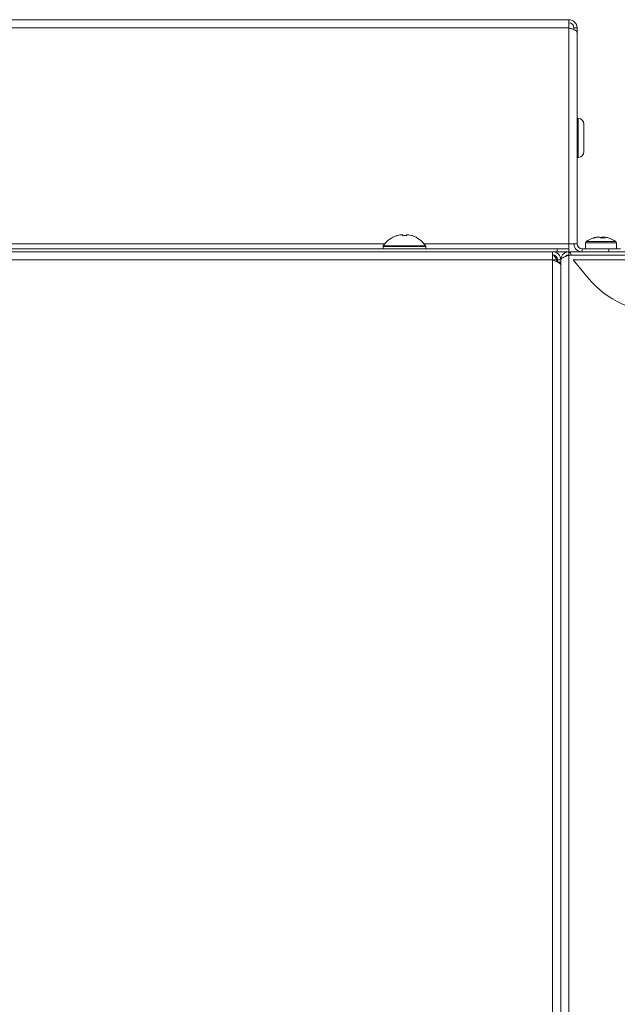
# Model space of a CAD drawing. Units: millimetres. Extents: x -45773 to -43803, y 33096 to 35294.
# Drawn here: x -45167 to -45152, y 33870 to 33895 of the extents above; entities that cross this region are included whole.
import ezdxf

# ---------------------------------------------------------------- set-up
doc = ezdxf.new("R2010")
doc.units = ezdxf.units.MM
doc.linetypes.add('SLD-Solido', pattern=[0])
doc.layers.add('WHITE', color=7, linetype='Continuous', lineweight=15)

# ---------------------------------------------------------------- blocks, each defined once
blk = doc.blocks.new('lkn 035')
at = {"layer": 'WHITE', "color": 7, "linetype": 'SLD-Solido', "lineweight": 18, "ltscale": 10, "true_color": 0xffffff}
for p, q in [((-44289.236, 34781.304), (-44361.236, 34781.304)), ((-44289.236, 34781.094), (-44289.236, 34781.304)), ((-44289.236, 34781.094), (-44361.236, 34781.094)), ((-44289.236, 34775.514), (-44289.236, 34781.094)), ((-44289.106, 34781.094), (-44289.026, 34781.094)), ((-44289.106, 34781.047), (-44289.106, 34781.094)), ((-44289.026, 34775.514), (-44289.026, 34781.094)), ((-44289.026, 34780.985), (-44289.026, 34775.514)), ((-44288.996, 34778.754), (-44289.026, 34778.754)), ((-44288.996, 34777.744), (-44288.996, 34778.754)), ((-44288.846, 34778.604), (-44288.846, 34777.894)), ((-44289.026, 34777.744), (-44288.996, 34777.744)), ((-44293.685, 34775.721), (-44293.686, 34775.722)), ((-44293.573, 34775.746), (-44293.538, 34775.746)), ((-44293.538, 34775.746), (-44293.538, 34775.721)), ((-44293.435, 34775.721), (-44293.435, 34775.746)), ((-44293.435, 34775.746), (-44293.4, 34775.746)), ((-44293.287, 34775.722), (-44293.288, 34775.721)), ((-44288.48, 34775.686), (-44288.504, 34775.686)), ((-44288.503, 34775.679), (-44288.504, 34775.686)), ((-44288.476, 34775.686), (-44288.432, 34775.686)), ((-44288.337, 34775.686), (-44288.381, 34775.686)), ((-44288.38, 34775.661), (-44288.381, 34775.686)), ((-44288.337, 34775.686), (-44288.339, 34775.661)), ((-44288.333, 34775.686), (-44288.337, 34775.686)), ((-44288.333, 34775.686), (-44288.334, 34775.661)), ((-44288.333, 34775.686), (-44288.309, 34775.686)), ((-44293.991, 34775.514), (-44324.732, 34775.514)), ((-44294.036, 34775.44), (-44294.036, 34775.384)), ((-44294.036, 34775.44), (-44292.936, 34775.44)), ((-44294.031, 34775.459), (-44292.942, 34775.459)), ((-44289.236, 34775.514), (-44292.982, 34775.514)), ((-44292.936, 34775.384), (-44292.936, 34775.44)), ((-44289.236, 34775.514), (-44289.236, 34775.384)), ((-44289.026, 34775.514), (-44289.236, 34775.514)), ((-44288.806, 34775.538), (-44288.806, 34775.384)), ((-44288.806, 34775.538), (-44288.791, 34775.538)), ((-44288.792, 34775.567), (-44288.777, 34775.567)), ((-44288.791, 34775.538), (-44288.006, 34775.538)), ((-44288.777, 34775.567), (-44288.021, 34775.567)), ((-44288.006, 34775.384), (-44288.006, 34775.538)), ((-44289.536, 34775.304), (-44359.826, 34775.304)), ((-44289.656, 34775.304), (-44359.406, 34775.304)), ((-44293.716, 34775.384), (-44325.007, 34775.384)), ((-44293.716, 34775.384), (-44293.257, 34775.384)), ((-44289.536, 34775.384), (-44293.257, 34775.384)), ((-44289.656, 34775.304), (-44289.656, 34775.094)), ((-44289.536, 34775.304), (-44289.536, 34775.384)), ((-44289.536, 34775.384), (-44289.236, 34775.384)), ((-44289.236, 34775.304), (-44289.536, 34775.304)), ((-44289.236, 34775.384), (-44289.236, 34775.304)), ((-44289.236, 34775.304), (-44269.446, 34775.304)), ((-44289.236, 34775.224), (-44289.236, 34775.304)), ((-44289.236, 34775.224), (-44289.217, 34775.217)), ((-44269.446, 34775.217), (-44289.236, 34775.217)), ((-44289.236, 34731.891), (-44289.236, 34775.217)), ((-44288.896, 34775.384), (-44288.896, 34775.304)), ((-44288.206, 34775.384), (-44288.896, 34775.384)), ((-44288.206, 34775.304), (-44288.206, 34775.384)), ((-44288.206, 34775.384), (-44287.906, 34775.384)), ((-44359.406, 34775.094), (-44289.656, 34775.094)), ((-44289.656, 34775.094), (-44289.656, 34732.014)), ((-44289.656, 34775.094), (-44289.544, 34775.094)), ((-44289.544, 34775.094), (-44289.544, 34775.047)), ((-44289.544, 34775.094), (-44289.541, 34775.094)), ((-44289.541, 34775.094), (-44289.541, 34775.045)), ((-44289.526, 34775.094), (-44289.446, 34775.094)), ((-44289.526, 34775.094), (-44289.526, 34775.038)), ((-44289.446, 34775.034), (-44289.519, 34775.034)), ((-44289.446, 34775.094), (-44289.446, 34775.034)), ((-44289.446, 34775.094), (-44289.446, 34732.014)), ((-44289.446, 34774.964), (-44289.446, 34732.144)), ((-44289.127, 34775.094), (-44269.446, 34775.094)), ((-44289.127, 34775.094), (-44288.727, 34774.617))]:
    blk.add_line(p, q, dxfattribs=at)
at = {"layer": 'WHITE', "color": 7, "linetype": 'SLD-Solido', "lineweight": 18, "ltscale": 100, "true_color": 0xffffff}
for centre, radius, start, end in [((-44289.236, 34781.094), 0.21, 0, 90), ((-44289.236, 34781.094), 0.13, 0, 90), ((-44288.996, 34778.604), 0.15, 0, 90), ((-44288.996, 34777.894), 0.15, 270, 0), ((-44293.486, 34775.104), 0.65, 107.8626, 146.8387), ((-44293.486, 34775.104), 0.648, 97.6968, 107.8351), ((-44293.486, 34775.005), 0.718, 85.8857, 94.1143), ((-44293.486, 34775.104), 0.648, 72.1649, 82.3032), ((-44293.486, 34775.104), 0.65, 33.1613, 72.1374), ((-44288.406, 34775.044), 0.65, 106.7491, 126.3584), ((-44288.42, 34775.089), 0.603, 98.0089, 108.5109), ((-44288.597, 34775.607), 0.0551, 75.104, 104.896), ((-44288.392, 34775.089), 0.603, 98.0089, 108.5109), ((-44288.479, 34775.598), 0.0994, 38.9606, 62.0565), ((-44288.337, 34775.602), 0.0946, 117.6693, 137.3527), ((-44288.352, 34774.999), 0.664, 85.7209, 94.2791), ((-44288.38, 34775.598), 0.0994, 38.9606, 62.0565), ((-44288.393, 34775.089), 0.602, 73.2464, 81.9926), ((-44288.406, 34775.044), 0.65, 53.6416, 73.2509), ((-44294, 34775.44), 0.036, 146.8387, 180), ((-44292.972, 34775.44), 0.036, 0, 33.1613), ((-44288.896, 34775.514), 0.21, 180, 270), ((-44288.896, 34775.514), 0.13, 180, 270), ((-44288.77, 34775.538), 0.036, 126.3584, 180), ((-44288.042, 34775.538), 0.036, 0, 53.6416), ((-44289.656, 34775.094), 0.21, 0, 90), ((-44289.656, 34775.094), 0.13, 0, 90), ((-44286.812, 34776.224), 2.5, 220, 270)]:
    blk.add_arc(centre, radius, start, end, dxfattribs=at)
at = {"layer": 'WHITE', "color": 7, "linetype": 'SLD-Solido', "lineweight": 18, "ltscale": 10, "true_color": 0xffffff}
for points in [[(-44289.236, 34781.094), (-44289.223, 34781.089), (-44289.195, 34781.08), (-44289.156, 34781.066), (-44289.119, 34781.053), (-44289.087, 34781.039), (-44289.061, 34781.026), (-44289.041, 34781.012), (-44289.029, 34780.998), (-44289.027, 34780.989), (-44289.026, 34780.985)], [(-44289.12, 34781.053), (-44289.132, 34781.057), (-44289.155, 34781.066), (-44289.195, 34781.08), (-44289.223, 34781.089), (-44289.236, 34781.094)], [(-44289.656, 34775.224), (-44289.647, 34775.222), (-44289.628, 34775.218), (-44289.6, 34775.188), (-44289.572, 34775.145), (-44289.553, 34775.111), (-44289.544, 34775.094)]]:
    blk.add_open_spline(points, degree=3, dxfattribs=at)
for points, knots in [([(-44289.581, 34775.196), (-44289.578, 34775.189), (-44289.57, 34775.17), (-44289.558, 34775.135), (-44289.549, 34775.107), (-44289.544, 34775.094)], [0, 0, 0, 0, 0.23451, 0.617255, 1, 1, 1, 1]), ([(-44289.577, 34775.194), (-44289.573, 34775.183), (-44289.564, 34775.16), (-44289.552, 34775.126), (-44289.544, 34775.104), (-44289.541, 34775.094)], [0, 0, 0, 0, 0.358713, 0.718294, 1, 1, 1, 1]), ([(-44289.236, 34775.304), (-44289.249, 34775.303), (-44289.274, 34775.302), (-44289.311, 34775.291), (-44289.345, 34775.275), (-44289.376, 34775.252), (-44289.402, 34775.225), (-44289.423, 34775.193), (-44289.437, 34775.158), (-44289.445, 34775.125), (-44289.446, 34775.103), (-44289.446, 34775.094)], [0, 0, 0, 0, 0.1146079, 0.2292157, 0.343863, 0.4585102, 0.5731577, 0.6878051, 0.8024524, 0.9170997, 1, 1, 1, 1]), ([(-44289.446, 34775.094), (-44289.446, 34775.098), (-44289.444, 34775.108), (-44289.434, 34775.122), (-44289.417, 34775.136), (-44289.395, 34775.15), (-44289.368, 34775.164), (-44289.336, 34775.178), (-44289.301, 34775.192), (-44289.267, 34775.205), (-44289.246, 34775.213), (-44289.236, 34775.217)], [0, 0, 0, 0, 0.114608, 0.229216, 0.343863, 0.45851, 0.573158, 0.687805, 0.802452, 0.9171, 1, 1, 1, 1]), ([(-44289.236, 34775.224), (-44289.253, 34775.222), (-44289.287, 34775.217), (-44289.321, 34775.198), (-44289.331, 34775.181), (-44289.333, 34775.179)], [0, 0, 0, 0, 0.466824, 0.933941, 1, 1, 1, 1]), ([(-44289.236, 34775.304), (-44289.232, 34775.303), (-44289.223, 34775.301), (-44289.209, 34775.289), (-44289.196, 34775.269), (-44289.183, 34775.245), (-44289.175, 34775.225), (-44289.171, 34775.217)], [0, 0, 0, 0, 0.20819, 0.416379, 0.624569, 0.832759, 1, 1, 1, 1]), ([(-44289.656, 34775.094), (-44289.644, 34775.089), (-44289.619, 34775.079), (-44289.582, 34775.064), (-44289.547, 34775.049), (-44289.517, 34775.034), (-44289.49, 34775.019), (-44289.47, 34775.004), (-44289.455, 34774.989), (-44289.447, 34774.975), (-44289.447, 34774.967), (-44289.446, 34774.964)], [0, 0, 0, 0, 0.113785, 0.230866, 0.344693, 0.461821, 0.575649, 0.692777, 0.806604, 0.923732, 1, 1, 1, 1]), ([(-44289.526, 34775.088), (-44289.531, 34775.088), (-44289.535, 34775.088), (-44289.54, 34775.088), (-44289.541, 34775.088)], [0, 0, 0, 0, 0.949321, 1, 1, 1, 1]), ([(-44289.526, 34775.08), (-44289.527, 34775.081), (-44289.528, 34775.082), (-44289.539, 34775.083), (-44289.541, 34775.084)], [0, 0, 0, 0, 0.8690448, 1, 1, 1, 1])]:
    blk.add_open_spline(points, degree=3, knots=knots, dxfattribs=at)

msp = doc.modelspace()

# ---------------------------------------------------------------- block references
msp.add_blockref('lkn 035', (-863.618, -886.071))

doc.saveas('drawing.dxf')
